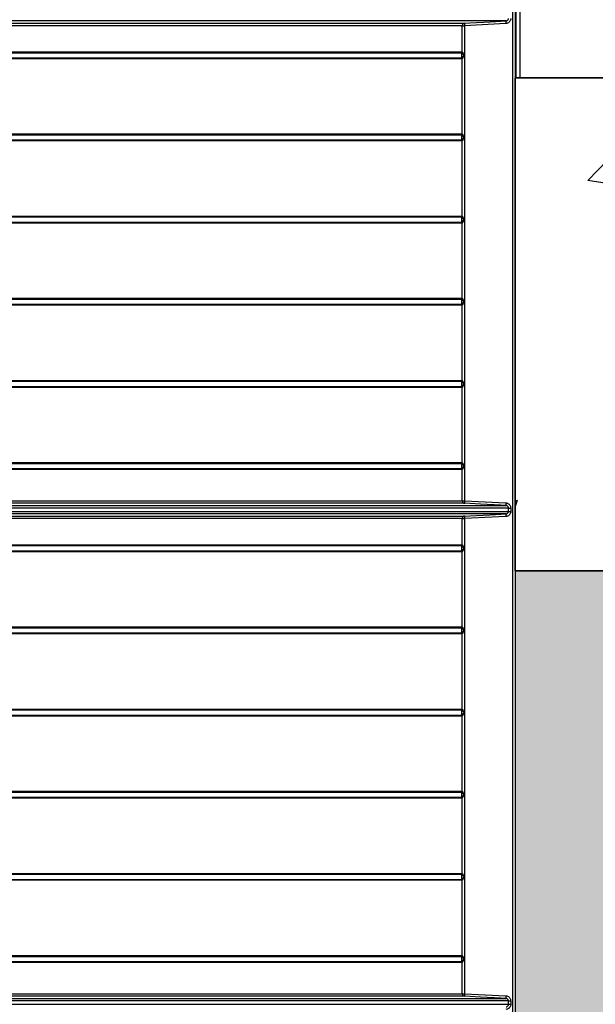
# Model space of a CAD drawing. Units: inches. Extents: x 0.2 to 33.6, y 0.2 to 23.7.
# Drawn here: x 28.3 to 28.7, y 10.7 to 11.5 of the extents above; entities that cross this region are included whole.
import ezdxf

# ---------------------------------------------------------------- set-up
doc = ezdxf.new("R2010")
doc.units = ezdxf.units.IN
doc.header["$MEASUREMENT"] = 0

msp = doc.modelspace()

# ---------------------------------------------------------------- hatches: boundary and pattern name
at = {"linetype": 'Continuous'}
h = msp.add_hatch(dxfattribs=at)
h.set_pattern_fill('AR-CONC', scale=0.53333, style=0)
h.paths.add_polyline_path([(28.68354345, 11.57382436), (28.68354345, 11.42698708), (31.48026102, 11.42698708), (31.48026102, 11.96032041), (28.63300121, 11.96032041), (28.63691371, 11.88677712), (28.66273923, 11.88677712), (28.66273923, 11.8697024), (28.56320427, 11.86968205), (28.56320427, 11.78572464), (28.58077726, 11.76815165), (28.6066286, 11.76815165), (28.6066286, 11.59939954), (28.72950615, 11.59238688), (28.72950615, 11.57680609)], flags=0)
h = msp.add_hatch(dxfattribs=at)
h.set_pattern_fill('AR-CONC', scale=0.0666667, style=0)
h.paths.add_polyline_path([(31.48026102, 11.42698708), (31.48026102, 11.02698708), (31.08026102, 11.02698708), (28.67934435, 11.02698708), (28.67934435, 11.42698708)], flags=0)
h = msp.add_hatch(dxfattribs=at)
h.set_pattern_fill('AR-SAND', scale=0.016667, style=0)
h.set_pattern_definition([(37.5, (0, 0), (-0.00104989, 0.03211373), [0, -0.025333333, 0, -0.028333333, 0, -0.027083333]), (7.5, (0, 0), (0.02949628, 0.04703577), [0, -0.013666667, 0, -0.022833333, 0, -0.00875]), (-32.5, (-0.0205, 0), (0.051902364, 9.4318e-05), [0, -0.008333333, 0, -0.03, 0, -0.039166667]), (-42.5, (-0.0205, 0), (0.05010211, 0.014627926), [0, -0.004166667, 0, -0.019666667, 0, -0.0225])])
edge = h.paths.add_edge_path(flags=0)
edge.add_arc((29.10457456, 9.56865375), 0.04166667, 270, 356.15674947)
edge.add_line((29.14614752, 9.56586095), (29.15391295, 9.68145556))
edge.add_arc((29.2204297, 9.67698708), 0.06666667, 90, 176.15674645, ccw=False)
edge.add_line((29.2204297, 9.74365375), (29.38312111, 9.74365375))
edge.add_arc((29.38312111, 9.76865375), 0.025, 270, 355)
edge.add_line((29.40802598, 9.76647485), (29.41145061, 9.80561857))
edge.add_arc((29.45295872, 9.80198708), 0.04166667, 90, 175, ccw=False)
edge.add_line((29.45295872, 9.84365375), (29.75910006, 9.84365375))
edge.add_arc((29.75910006, 9.80198708), 0.04166667, 5, 90, ccw=False)
edge.add_line((29.80060817, 9.80561857), (29.8040328, 9.76647485))
edge.add_arc((29.82893767, 9.76865375), 0.025, 185, 270)
edge.add_line((29.82893767, 9.74365375), (29.98181587, 9.74365375))
edge.add_arc((29.98181587, 9.67698708), 0.06666667, 3.24361493, 90, ccw=False)
edge.add_line((30.04837574, 9.68075918), (30.13105446, 8.22186759))
edge.add_arc((27.81359435, 7.37698708), 2.46666667, -20.03042729, 20.03042729, ccw=False)
edge.add_line((30.13105446, 6.53210657), (30.05971019, 5.27321498))
edge.add_arc((29.99315033, 5.27698708), 0.06666667, 270, 356.75638589, ccw=False)
edge.add_line((29.99315033, 5.21032041), (25.63403837, 5.21032041))
edge.add_arc((25.63403837, 5.27698708), 0.06666667, 183.24361337, 270, ccw=False)
edge.add_line((25.56747851, 5.27321498), (25.49613424, 6.53210657))
edge.add_arc((27.81359435, 7.37698708), 2.46666667, 199.5690695, 200.03042729, ccw=False)
edge.add_arc((27.81359435, 7.37698708), 2.46666667, 159.96957271, 199.5690695, ccw=False)
edge.add_line((25.49613424, 8.22186759), (25.57881296, 9.68075918))
edge.add_arc((25.64537283, 9.67698708), 0.06666667, 90, 176.75638663, ccw=False)
edge.add_line((25.64537283, 9.74365375), (25.79825103, 9.74365375))
edge.add_arc((25.79825103, 9.76865375), 0.025, 270, 355)
edge.add_line((25.8231559, 9.76647485), (25.82658053, 9.80561857))
edge.add_arc((25.86808864, 9.80198708), 0.04166667, 90, 175, ccw=False)
edge.add_line((25.86808864, 9.84365375), (26.17422998, 9.84365375))
edge.add_arc((26.17422998, 9.80198708), 0.04166667, 5, 90, ccw=False)
edge.add_line((26.21573809, 9.80561857), (26.21916272, 9.76647485))
edge.add_arc((26.24406759, 9.76865375), 0.025, 185, 270)
edge.add_line((26.24406759, 9.74365375), (26.406759, 9.74365375))
edge.add_arc((26.406759, 9.67698708), 0.06666667, 3.84325053, 90, ccw=False)
edge.add_line((26.47327575, 9.68145555), (26.48104118, 9.56586095))
edge.add_arc((26.52261414, 9.56865375), 0.04166667, 183.84325053, 270)
edge.add_line((26.52261414, 9.52698708), (26.6044854, 9.52698708))
edge.add_arc((27.81359435, 7.37698708), 2.46666667, 118.19277599, 119.3523673, ccw=False)
edge.add_arc((27.81359435, 7.37698708), 2.46666667, 116.98249443, 118.19277599, ccw=False)
edge.add_line((26.69442267, 9.57514522), (26.94784435, 9.68434719))
edge.add_line((26.94784435, 9.68434719), (26.94784435, 11.02698708))
edge.add_line((26.94784435, 11.02698708), (24.54692768, 11.02698708))
edge.add_line((24.54692768, 11.02698708), (24.54692768, 4.68945296))
edge.add_line((24.54692768, 4.68945296), (31.08026102, 4.68945296))
edge.add_line((31.08026102, 4.68945296), (31.08026102, 11.02698708))
edge.add_line((31.08026102, 11.02698708), (28.67934435, 11.02698708))
edge.add_line((28.67934435, 11.02698708), (28.67934435, 9.68434719))
edge.add_line((28.67934435, 9.68434719), (28.93276603, 9.57514522))
edge.add_arc((27.81359435, 7.37698708), 2.46666667, 60.6476327, 63.01750557, ccw=False)
edge.add_line((29.0227033, 9.52698708), (29.10457456, 9.52698708))

# ---------------------------------------------------------------- linework, layer by layer
at = {"color": 7, "linetype": 'Continuous', "lineweight": 25}
for p, q in [((28.68354345, 11.42698708), (28.68354345, 11.57382436)), ((28.67751491, 9.58056503), (28.67751491, 11.55498226)), ((28.67934435, 11.55517291), (28.67934435, 9.58056503)), ((28.68010268, 11.42698708), (28.68010268, 11.55754347)), ((28.67200692, 11.47303848), (27.82812659, 11.47303848)), ((27.84775607, 11.47128012), (28.63840823, 11.47128012)), ((28.63643411, 11.44803488), (28.63643411, 11.46919965)), ((28.63643411, 11.46919965), (28.63826336, 11.46919965)), ((28.67186206, 11.470958), (28.63826336, 11.46919965)), ((28.63826336, 11.46919965), (28.63826336, 11.44522528)), ((27.83442768, 11.44805397), (28.63642953, 11.44805397)), ((28.63642953, 11.44239659), (27.83442768, 11.44239659)), ((27.83459976, 11.44730861), (28.63609623, 11.44730861)), ((27.83459976, 11.44314195), (28.63609623, 11.44314195)), ((28.63609963, 11.44729449), (28.63609623, 11.44730861)), ((28.63609623, 11.44314195), (28.63609963, 11.44315607)), ((28.63609963, 11.44315607), (28.63610019, 11.44316116)), ((28.63610019, 11.44316116), (28.63610019, 11.44728941)), ((28.63643411, 11.44803488), (28.63643495, 11.44802844)), ((28.63643495, 11.44242212), (28.63643411, 11.44241568)), ((28.63643411, 11.38136822), (28.63643411, 11.44241568)), ((28.63792943, 11.44522528), (28.63826336, 11.44522528)), ((28.63826336, 11.44522528), (28.63826336, 11.37855861)), ((28.68010268, 11.42698708), (28.67934435, 11.42698708)), ((28.68354345, 11.42698708), (28.68010268, 11.42698708)), ((31.48026102, 11.42698708), (28.68354345, 11.42698708)), ((27.83442768, 11.3813873), (28.63642953, 11.3813873)), ((27.83459976, 11.38064195), (28.63609623, 11.38064195)), ((28.63609963, 11.38062783), (28.63609623, 11.38064195)), ((28.63610019, 11.37649449), (28.63610019, 11.38062274)), ((28.63643411, 11.38136822), (28.63643495, 11.38136177)), ((28.63792943, 11.37855861), (28.63826336, 11.37855861)), ((28.63826336, 11.37855861), (28.63826336, 11.31189195)), ((28.63642953, 11.37572992), (27.83442768, 11.37572992)), ((27.83459976, 11.37647528), (28.63609623, 11.37647528)), ((28.63609623, 11.37647528), (28.63609963, 11.3764894)), ((28.63609963, 11.3764894), (28.63610019, 11.37649449)), ((28.63643495, 11.37575545), (28.63643411, 11.37574901)), ((28.63643411, 11.31470155), (28.63643411, 11.37574901)), ((27.83442768, 11.31472064), (28.63642953, 11.31472064)), ((27.83459976, 11.31397528), (28.63609623, 11.31397528)), ((28.63609963, 11.31396116), (28.63609623, 11.31397528)), ((28.63610019, 11.30982782), (28.63610019, 11.31395607)), ((28.63643411, 11.31470155), (28.63643495, 11.31469511)), ((28.63642953, 11.30906326), (27.83442768, 11.30906326)), ((27.83459976, 11.30980861), (28.63609623, 11.30980861)), ((28.63609623, 11.30980861), (28.63609963, 11.30982274)), ((28.63609963, 11.30982274), (28.63610019, 11.30982782)), ((28.63643495, 11.30908879), (28.63643411, 11.30908234)), ((28.63643411, 11.24803488), (28.63643411, 11.30908234)), ((28.63792943, 11.31189195), (28.63826336, 11.31189195)), ((28.63826336, 11.31189195), (28.63826336, 11.24522528)), ((27.83442768, 11.24805397), (28.63642953, 11.24805397)), ((28.63642953, 11.24239659), (27.83442768, 11.24239659)), ((27.83459976, 11.24730861), (28.63609623, 11.24730861)), ((27.83459976, 11.24314195), (28.63609623, 11.24314195)), ((28.63609963, 11.24729449), (28.63609623, 11.24730861)), ((28.63609623, 11.24314195), (28.63609963, 11.24315607)), ((28.63609963, 11.24315607), (28.63610019, 11.24316116)), ((28.63610019, 11.24316116), (28.63610019, 11.24728941)), ((28.63643411, 11.24803488), (28.63643495, 11.24802844)), ((28.63643495, 11.24242212), (28.63643411, 11.24241568)), ((28.63643411, 11.18136822), (28.63643411, 11.24241568)), ((28.63792943, 11.24522528), (28.63826336, 11.24522528)), ((28.63826336, 11.24522528), (28.63826336, 11.17855861)), ((27.83442768, 11.1813873), (28.63642953, 11.1813873)), ((27.83459976, 11.18064195), (28.63609623, 11.18064195)), ((28.63609963, 11.18062783), (28.63609623, 11.18064195)), ((28.63610019, 11.17649449), (28.63610019, 11.18062274)), ((28.63643411, 11.18136822), (28.63643495, 11.18136177)), ((28.63792943, 11.17855861), (28.63826336, 11.17855861)), ((28.63826336, 11.17855861), (28.63826336, 11.11189195)), ((28.63642953, 11.17572992), (27.83442768, 11.17572992)), ((27.83459976, 11.17647528), (28.63609623, 11.17647528)), ((28.63609623, 11.17647528), (28.63609963, 11.1764894)), ((28.63609963, 11.1764894), (28.63610019, 11.17649449)), ((28.63643495, 11.17575545), (28.63643411, 11.17574901)), ((28.63643411, 11.11470155), (28.63643411, 11.17574901)), ((27.83442768, 11.11472064), (28.63642953, 11.11472064)), ((27.83459976, 11.11397528), (28.63609623, 11.11397528)), ((28.63609963, 11.11396116), (28.63609623, 11.11397528)), ((28.63610019, 11.10982782), (28.63610019, 11.11395607)), ((28.63643411, 11.11470155), (28.63643495, 11.11469511)), ((28.63642953, 11.10906326), (27.83442768, 11.10906326)), ((27.83459976, 11.10980861), (28.63609623, 11.10980861)), ((28.63609623, 11.10980861), (28.63609963, 11.10982274)), ((28.63609963, 11.10982274), (28.63610019, 11.10982782)), ((28.63643495, 11.10908879), (28.63643411, 11.10908234)), ((28.63643411, 11.08375092), (28.63643411, 11.10908234)), ((28.63792943, 11.11189195), (28.63826336, 11.11189195)), ((28.63826336, 11.11189195), (28.63826336, 11.08375092)), ((27.83442857, 11.08375092), (28.63643411, 11.08375092)), ((28.63840823, 11.08167044), (27.83560933, 11.08167044)), ((28.63643411, 11.08375092), (28.63826336, 11.08375092)), ((28.63826336, 11.08375092), (28.67186206, 11.08199256)), ((28.6739853, 11.0778316), (27.82687769, 11.0778316)), ((27.82687769, 11.07511896), (28.6739853, 11.07511896)), ((27.82812659, 11.07991208), (28.67200692, 11.07991208)), ((28.6739853, 11.07511896), (28.6739853, 11.0778316)), ((28.6739853, 11.0778316), (28.67581468, 11.0778316)), ((28.6739853, 11.07511896), (28.67581468, 11.07511896)), ((28.67581468, 11.0778316), (28.67581468, 11.07511896)), ((28.67200692, 11.07303848), (27.82812659, 11.07303848)), ((27.84775607, 11.07128012), (28.63840823, 11.07128012)), ((28.63643411, 11.04803488), (28.63643411, 11.06919965)), ((28.63643411, 11.06919965), (28.63826336, 11.06919965)), ((28.67186206, 11.070958), (28.63826336, 11.06919965)), ((28.63826336, 11.06919965), (28.63826336, 11.04522528)), ((27.83442768, 11.04805397), (28.63642953, 11.04805397)), ((28.63642953, 11.04239659), (27.83442768, 11.04239659)), ((27.83459976, 11.04730861), (28.63609623, 11.04730861)), ((27.83459976, 11.04314195), (28.63609623, 11.04314195)), ((28.63609963, 11.04729449), (28.63609623, 11.04730861)), ((28.63609623, 11.04314195), (28.63609963, 11.04315607)), ((28.63609963, 11.04315607), (28.63610019, 11.04316116)), ((28.63610019, 11.04316116), (28.63610019, 11.04728941)), ((28.63643411, 11.04803488), (28.63643495, 11.04802844)), ((28.63643495, 11.04242212), (28.63643411, 11.04241568)), ((28.63643411, 10.98136822), (28.63643411, 11.04241568)), ((28.63792943, 11.04522528), (28.63826336, 11.04522528)), ((28.63826336, 11.04522528), (28.63826336, 10.97855861)), ((28.67934435, 11.02698708), (28.67934435, 9.68434719)), ((27.83442768, 10.9813873), (28.63642953, 10.9813873)), ((27.83459976, 10.98064195), (28.63609623, 10.98064195)), ((28.63609963, 10.98062783), (28.63609623, 10.98064195)), ((28.63610019, 10.97649449), (28.63610019, 10.98062274)), ((28.63643411, 10.98136822), (28.63643495, 10.98136177)), ((28.63792943, 10.97855861), (28.63826336, 10.97855861)), ((28.63826336, 10.97855861), (28.63826336, 10.91189195)), ((28.63642953, 10.97572992), (27.83442768, 10.97572992)), ((27.83459976, 10.97647528), (28.63609623, 10.97647528)), ((28.63609623, 10.97647528), (28.63609963, 10.9764894)), ((28.63609963, 10.9764894), (28.63610019, 10.97649449)), ((28.63643495, 10.97575545), (28.63643411, 10.97574901)), ((28.63643411, 10.91470155), (28.63643411, 10.97574901)), ((27.83442768, 10.91472064), (28.63642953, 10.91472064)), ((27.83459976, 10.91397528), (28.63609623, 10.91397528)), ((28.63609963, 10.91396116), (28.63609623, 10.91397528)), ((28.63610019, 10.90982782), (28.63610019, 10.91395607)), ((28.63643411, 10.91470155), (28.63643495, 10.91469511)), ((28.63642953, 10.90906326), (27.83442768, 10.90906326)), ((27.83459976, 10.90980861), (28.63609623, 10.90980861)), ((28.63609623, 10.90980861), (28.63609963, 10.90982274)), ((28.63609963, 10.90982274), (28.63610019, 10.90982782)), ((28.63643495, 10.90908879), (28.63643411, 10.90908234)), ((28.63643411, 10.84803488), (28.63643411, 10.90908234)), ((28.63792943, 10.91189195), (28.63826336, 10.91189195)), ((28.63826336, 10.91189195), (28.63826336, 10.84522528)), ((27.83442768, 10.84805397), (28.63642953, 10.84805397)), ((28.63642953, 10.84239659), (27.83442768, 10.84239659)), ((27.83459976, 10.84730861), (28.63609623, 10.84730861)), ((27.83459976, 10.84314195), (28.63609623, 10.84314195)), ((28.63609963, 10.84729449), (28.63609623, 10.84730861)), ((28.63609623, 10.84314195), (28.63609963, 10.84315607)), ((28.63609963, 10.84315607), (28.63610019, 10.84316116)), ((28.63610019, 10.84316116), (28.63610019, 10.84728941)), ((28.63643411, 10.84803488), (28.63643495, 10.84802844)), ((28.63643495, 10.84242212), (28.63643411, 10.84241568)), ((28.63643411, 10.78136822), (28.63643411, 10.84241568)), ((28.63792943, 10.84522528), (28.63826336, 10.84522528)), ((28.63826336, 10.84522528), (28.63826336, 10.77855861)), ((27.83442768, 10.7813873), (28.63642953, 10.7813873)), ((27.83459976, 10.78064195), (28.63609623, 10.78064195)), ((28.63609963, 10.78062783), (28.63609623, 10.78064195)), ((28.63610019, 10.77649449), (28.63610019, 10.78062274)), ((28.63643411, 10.78136822), (28.63643495, 10.78136177)), ((28.63792943, 10.77855861), (28.63826336, 10.77855861)), ((28.63826336, 10.77855861), (28.63826336, 10.71189195)), ((28.63642953, 10.77572992), (27.83442768, 10.77572992)), ((27.83459976, 10.77647528), (28.63609623, 10.77647528)), ((28.63609623, 10.77647528), (28.63609963, 10.7764894)), ((28.63609963, 10.7764894), (28.63610019, 10.77649449)), ((28.63643495, 10.77575545), (28.63643411, 10.77574901)), ((28.63643411, 10.71470155), (28.63643411, 10.77574901)), ((27.83442768, 10.71472064), (28.63642953, 10.71472064)), ((28.63643411, 10.71470155), (28.63643495, 10.71469511)), ((28.63642953, 10.70906326), (27.83442768, 10.70906326)), ((27.83459976, 10.71397528), (28.63609623, 10.71397528)), ((27.83459976, 10.70980861), (28.63609623, 10.70980861)), ((28.63609963, 10.71396116), (28.63609623, 10.71397528)), ((28.63609623, 10.70980861), (28.63609963, 10.70982274)), ((28.63609963, 10.70982274), (28.63610019, 10.70982782)), ((28.63610019, 10.70982782), (28.63610019, 10.71395607)), ((28.63643495, 10.70908879), (28.63643411, 10.70908234)), ((28.63643411, 10.68375092), (28.63643411, 10.70908234)), ((28.63792943, 10.71189195), (28.63826336, 10.71189195)), ((28.63826336, 10.71189195), (28.63826336, 10.68375092)), ((27.83442857, 10.68375092), (28.63643411, 10.68375092)), ((28.63643411, 10.68375092), (28.63826336, 10.68375092)), ((28.63826336, 10.68375092), (28.67186206, 10.68199256)), ((28.6739853, 10.6778316), (27.82687769, 10.6778316)), ((27.82687769, 10.67511896), (28.6739853, 10.67511896)), ((27.82812659, 10.67991208), (28.67200692, 10.67991208)), ((28.63840823, 10.68167044), (27.83560933, 10.68167044)), ((28.6739853, 10.67511896), (28.6739853, 10.6778316)), ((28.6739853, 10.6778316), (28.67581468, 10.6778316)), ((28.6739853, 10.67511896), (28.67581468, 10.67511896)), ((28.67581468, 10.6778316), (28.67581468, 10.67511896))]:
    msp.add_line(p, q, dxfattribs=at)
at = {"color": 8, "linetype": 'Continuous', "lineweight": 25}
for p, q in [((28.63643411, 11.46919965), (27.84693747, 11.46919965)), ((28.63643411, 11.06919965), (27.84693747, 11.06919965))]:
    msp.add_line(p, q, dxfattribs=at)
at = {"color": 7, "linetype": 'Continuous', "lineweight": 35}
for p, q in [((31.48026102, 11.42698708), (28.67934435, 11.42698708)), ((28.67934435, 11.42698708), (28.67934435, 11.02698708)), ((31.08026102, 11.02698708), (28.67934435, 11.02698708))]:
    msp.add_line(p, q, dxfattribs=at)
at = {"color": 7, "linetype": 'Continuous', "lineweight": 25, "flags": 128}
for points in [[(28.63840823, 11.47128012), (28.64253828, 11.4714962), (28.65905848, 11.47236069), (28.67200692, 11.47303848)], [(28.67200692, 11.07991208), (28.66787688, 11.08012829), (28.65135668, 11.08099294), (28.63840823, 11.08167044)], [(28.63840823, 11.07128012), (28.64253828, 11.0714962), (28.65905848, 11.07236069), (28.67200692, 11.07303848)], [(28.67200692, 10.67991208), (28.66787688, 10.68012829), (28.65135668, 10.68099294), (28.63840823, 10.68167044)]]:
    msp.add_lwpolyline(points, dxfattribs=at)
at = {"color": 7, "linetype": 'Continuous', "lineweight": 25}
for centre, radius, start, end in [((28.63851736, 11.46919974), 0.00208325, 93.00285754, 180.00248979), ((28.6426715, 11.46993797), 0.00446954, 162.52510091, 189.5083235), ((28.67626737, 11.47169654), 0.00446679, 162.51681784, 189.51695764), ((28.63542949, 11.44805396), 0.00100004, 311.81395094, 0.00059289), ((28.63542949, 11.4423966), 0.00100004, 359.99940711, 48.18604906), ((28.63544195, 11.44803736), 0.00099217, 311.51953752, 359.85711773), ((28.63544195, 11.4424132), 0.00099217, 0.14288227, 48.48046249), ((28.63544095, 11.44803335), 0.00099401, 311.54538804, 359.71669756), ((28.63544095, 11.44241721), 0.00099401, 0.28330244, 48.45461196), ((28.63530583, 11.44818836), 0.00298189, 310.65547296, 319.77319672), ((28.63530583, 11.4422622), 0.00298189, 40.22680328, 49.34452704), ((28.63542949, 11.38138729), 0.00100004, 311.81395094, 0.00059289), ((28.63544195, 11.38137069), 0.00099217, 311.51953752, 359.85711773), ((28.63544095, 11.38136669), 0.00099401, 311.54538804, 359.71669756), ((28.63530583, 11.3815217), 0.00298189, 310.65547296, 319.77319672), ((28.63530583, 11.37559553), 0.00298189, 40.22680328, 49.34452704), ((28.63542949, 11.37572994), 0.00100004, 359.99940711, 48.18604906), ((28.63544195, 11.37574654), 0.00099217, 0.14288227, 48.48046249), ((28.63544095, 11.37575054), 0.00099401, 0.28330244, 48.45461196), ((28.63542949, 11.31472063), 0.00100004, 311.81395094, 0.00059289), ((28.63544195, 11.31470403), 0.00099217, 311.51953752, 359.85711773), ((28.63544095, 11.31470002), 0.00099401, 311.54538804, 359.71669756), ((28.63542949, 11.30906327), 0.00100004, 359.99940711, 48.18604906), ((28.63544195, 11.30907987), 0.00099217, 0.14288227, 48.48046249), ((28.63544095, 11.30908387), 0.00099401, 0.28330244, 48.45461196), ((28.63530583, 11.31485503), 0.00298189, 310.65547296, 319.77319672), ((28.63530583, 11.30892886), 0.00298189, 40.22680328, 49.34452704), ((28.63542949, 11.24805396), 0.00100004, 311.81395094, 0.00059289), ((28.63542949, 11.2423966), 0.00100004, 359.99940711, 48.18604906), ((28.63544195, 11.24803736), 0.00099217, 311.51953752, 359.85711773), ((28.63544195, 11.2424132), 0.00099217, 0.14288227, 48.48046248), ((28.63544095, 11.24803335), 0.00099401, 311.54538804, 359.71669756), ((28.63544095, 11.24241721), 0.00099401, 0.28330244, 48.45461196), ((28.63530583, 11.24818836), 0.00298189, 310.65547296, 319.77319672), ((28.63530583, 11.2422622), 0.00298189, 40.22680328, 49.34452704), ((28.63542949, 11.18138729), 0.00100004, 311.81395094, 0.00059289), ((28.63544195, 11.18137069), 0.00099217, 311.51953752, 359.85711773), ((28.63544095, 11.18136669), 0.00099401, 311.54538804, 359.71669756), ((28.63530583, 11.1815217), 0.00298189, 310.65547296, 319.77319672), ((28.63530583, 11.17559553), 0.00298189, 40.22680328, 49.34452704), ((28.63542949, 11.17572994), 0.00100004, 359.99940711, 48.18604906), ((28.63544195, 11.17574654), 0.00099217, 0.14288227, 48.48046248), ((28.63544095, 11.17575054), 0.00099401, 0.28330244, 48.45461196), ((28.63542949, 11.11472063), 0.00100004, 311.81395094, 0.00059289), ((28.63544195, 11.11470403), 0.00099217, 311.51953752, 359.85711773), ((28.63544095, 11.11470002), 0.00099401, 311.54538804, 359.71669756), ((28.63542949, 11.10906327), 0.00100004, 359.99940711, 48.18604906), ((28.63544195, 11.10907987), 0.00099217, 0.14288227, 48.48046248), ((28.63544095, 11.10908387), 0.00099401, 0.28330244, 48.45461196), ((28.63530583, 11.11485503), 0.00298189, 310.65547296, 319.77319672), ((28.63530583, 11.10892886), 0.00298189, 40.22680328, 49.34452704), ((28.63851736, 11.08375082), 0.00208325, 179.99751021, 266.99714246), ((28.6426715, 11.08301259), 0.00446954, 170.4916765, 197.47489909), ((28.67626737, 11.08125402), 0.00446679, 170.48304236, 197.48318216), ((28.63851736, 11.06919974), 0.00208325, 93.00285754, 180.00248979), ((28.6426715, 11.06993797), 0.00446954, 162.52510091, 189.5083235), ((28.67626737, 11.07169654), 0.00446679, 162.51681784, 189.51695764), ((28.63542949, 11.04805396), 0.00100004, 311.81395094, 0.00059289), ((28.63542949, 11.0423966), 0.00100004, 359.99940711, 48.18604906), ((28.63544195, 11.04803736), 0.00099217, 311.51953752, 359.85711773), ((28.63544195, 11.0424132), 0.00099217, 0.14288227, 48.48046248), ((28.63544095, 11.04803335), 0.00099401, 311.54538804, 359.71669756), ((28.63544095, 11.04241721), 0.00099401, 0.28330244, 48.45461196), ((28.63530583, 11.04818836), 0.00298189, 310.65547296, 319.77319672), ((28.63530583, 11.0422622), 0.00298189, 40.22680328, 49.34452704), ((28.63542949, 10.98138729), 0.00100004, 311.81395094, 0.00059289), ((28.63544195, 10.98137069), 0.00099217, 311.51953752, 359.85711773), ((28.63544095, 10.98136669), 0.00099401, 311.54538804, 359.71669756), ((28.63530583, 10.9815217), 0.00298189, 310.65547296, 319.77319672), ((28.63530583, 10.97559553), 0.00298189, 40.22680328, 49.34452704), ((28.63542949, 10.97572994), 0.00100004, 359.99940711, 48.18604906), ((28.63544195, 10.97574654), 0.00099217, 0.14288227, 48.48046248), ((28.63544095, 10.97575054), 0.00099401, 0.28330244, 48.45461196), ((28.63542949, 10.91472063), 0.00100004, 311.81395094, 0.00059289), ((28.63544195, 10.91470403), 0.00099217, 311.51953752, 359.85711773), ((28.63544095, 10.91470002), 0.00099401, 311.54538804, 359.71669756), ((28.63542949, 10.90906327), 0.00100004, 359.99940711, 48.18604906), ((28.63544195, 10.90907987), 0.00099217, 0.14288227, 48.48046248), ((28.63544095, 10.90908387), 0.00099401, 0.28330244, 48.45461196), ((28.63530583, 10.91485503), 0.00298189, 310.65547296, 319.77319672), ((28.63530583, 10.90892886), 0.00298189, 40.22680328, 49.34452704), ((28.63542949, 10.84805396), 0.00100004, 311.81395094, 0.00059289), ((28.63542949, 10.8423966), 0.00100004, 359.99940711, 48.18604906), ((28.63544195, 10.84803736), 0.00099217, 311.51953752, 359.85711773), ((28.63544195, 10.8424132), 0.00099217, 0.14288227, 48.48046248), ((28.63544095, 10.84803335), 0.00099401, 311.54538804, 359.71669756), ((28.63544095, 10.84241721), 0.00099401, 0.28330244, 48.45461196), ((28.63530583, 10.84818836), 0.00298189, 310.65547296, 319.77319672), ((28.63530583, 10.8422622), 0.00298189, 40.22680328, 49.34452704), ((28.63542949, 10.78138729), 0.00100004, 311.81395094, 0.00059289), ((28.63544195, 10.78137069), 0.00099217, 311.51953752, 359.85711773), ((28.63544095, 10.78136669), 0.00099401, 311.54538804, 359.71669756), ((28.63530583, 10.7815217), 0.00298189, 310.65547296, 319.77319672), ((28.63542949, 10.77572994), 0.00100004, 359.99940711, 48.18604906), ((28.63544195, 10.77574654), 0.00099217, 0.14288227, 48.48046248), ((28.63544095, 10.77575054), 0.00099401, 0.28330244, 48.45461196), ((28.63530583, 10.77559553), 0.00298189, 40.22680328, 49.34452704), ((28.63542949, 10.71472063), 0.00100004, 311.81395094, 0.00059289), ((28.63544195, 10.71470403), 0.00099217, 311.51953752, 359.85711773), ((28.63544095, 10.71470002), 0.00099401, 311.54538804, 359.71669756), ((28.63542949, 10.70906327), 0.00100004, 359.99940711, 48.18604906), ((28.63544195, 10.70907987), 0.00099217, 0.14288227, 48.48046248), ((28.63544095, 10.70908387), 0.00099401, 0.28330244, 48.45461196), ((28.63530583, 10.71485503), 0.00298189, 310.65547296, 319.77319672), ((28.63530583, 10.70892886), 0.00298189, 40.22680328, 49.34452704), ((28.63851736, 10.68375082), 0.00208325, 179.99751021, 266.99714246), ((28.6426715, 10.68301259), 0.00446954, 170.4916765, 197.47489909), ((28.67626737, 10.68125402), 0.00446679, 170.48304236, 197.48318216)]:
    msp.add_arc(centre, radius, start, end, dxfattribs=at)
for centre, major_axis, ratio, start_param, end_param in [((28.63818333, 11.44522528), (0.00207945, -0.00207945), 0.06116262, 3.216405862, 4.308174818), ((28.63818333, 11.44522528), (0.00207945, 0.00207945), 0.06116262, 1.975010489, 3.066779445), ((28.63818333, 11.44522528), (0.00207945, -0.00207945), 0.06116262, 4.308174818, 4.651302457), ((28.63851725, 11.44522528), (0.00306982, -0.00207998), 0.038468471, 4.312547094, 4.655674732), ((28.63818333, 11.44522528), (0.00207945, 0.00207945), 0.06116262, 1.631882851, 1.975010489), ((28.63851725, 11.44522528), (0.00306982, 0.00207998), 0.038468471, 1.627510575, 1.970638213), ((28.63851725, 11.44522528), (-0.00207599, 0.00308108), 0.056716028, 1.189472807, 1.532600445), ((28.63851725, 11.44522528), (0.00207599, 0.00308108), 0.056716028, 1.608992208, 1.952119846), ((28.63818333, 11.37855861), (0.00207945, -0.00207945), 0.06116262, 3.216405862, 4.308174818), ((28.63818333, 11.37855861), (0.00207945, 0.00207945), 0.06116262, 1.975010489, 3.066779445), ((28.63818333, 11.37855861), (0.00207945, -0.00207945), 0.06116262, 4.308174818, 4.651302457), ((28.63851725, 11.37855861), (0.00306982, -0.00207998), 0.038468471, 4.312547094, 4.655674732), ((28.63818333, 11.37855861), (0.00207945, 0.00207945), 0.06116262, 1.631882851, 1.975010489), ((28.63851725, 11.37855861), (0.00306982, 0.00207998), 0.038468471, 1.627510575, 1.970638213), ((28.63851725, 11.37855861), (-0.00207599, 0.00308108), 0.056716028, 1.189472807, 1.532600445), ((28.63851725, 11.37855861), (0.00207599, 0.00308108), 0.056716028, 1.608992208, 1.952119846), ((28.63818333, 11.31189195), (0.00207945, -0.00207945), 0.06116262, 3.216405862, 4.308174818), ((28.63818333, 11.31189195), (0.00207945, 0.00207945), 0.06116262, 1.975010489, 3.066779445), ((28.63818333, 11.31189195), (0.00207945, -0.00207945), 0.06116262, 4.308174818, 4.651302457), ((28.63851725, 11.31189195), (0.00306982, -0.00207998), 0.038468471, 4.312547094, 4.655674732), ((28.63818333, 11.31189195), (0.00207945, 0.00207945), 0.06116262, 1.631882851, 1.975010489), ((28.63851725, 11.31189195), (0.00306982, 0.00207998), 0.038468471, 1.627510575, 1.970638213), ((28.63851725, 11.31189195), (-0.00207599, 0.00308108), 0.056716028, 1.189472807, 1.532600445), ((28.63851725, 11.31189195), (0.00207599, 0.00308108), 0.056716028, 1.608992208, 1.952119846), ((28.63818333, 11.24522528), (0.00207945, -0.00207945), 0.06116262, 3.216405862, 4.308174818), ((28.63818333, 11.24522528), (0.00207945, 0.00207945), 0.06116262, 1.975010489, 3.066779445), ((28.63818333, 11.24522528), (0.00207945, -0.00207945), 0.06116262, 4.308174818, 4.651302457), ((28.63851725, 11.24522528), (0.00306982, -0.00207998), 0.038468471, 4.312547094, 4.655674732), ((28.63818333, 11.24522528), (0.00207945, 0.00207945), 0.06116262, 1.631882851, 1.975010489), ((28.63851725, 11.24522528), (0.00306982, 0.00207998), 0.038468471, 1.627510575, 1.970638213), ((28.63851725, 11.24522528), (-0.00207599, 0.00308108), 0.056716028, 1.189472807, 1.532600445), ((28.63851725, 11.24522528), (0.00207599, 0.00308108), 0.056716028, 1.608992208, 1.952119846), ((28.63818333, 11.17855861), (0.00207945, -0.00207945), 0.06116262, 3.216405862, 4.308174818), ((28.63818333, 11.17855861), (0.00207945, 0.00207945), 0.06116262, 1.975010489, 3.066779445), ((28.63818333, 11.17855861), (0.00207945, -0.00207945), 0.06116262, 4.308174818, 4.651302457), ((28.63851725, 11.17855861), (0.00306982, -0.00207998), 0.038468471, 4.312547094, 4.655674732), ((28.63818333, 11.17855861), (0.00207945, 0.00207945), 0.06116262, 1.631882851, 1.975010489), ((28.63851725, 11.17855861), (0.00306982, 0.00207998), 0.038468471, 1.627510575, 1.970638213), ((28.63851725, 11.17855861), (-0.00207599, 0.00308108), 0.056716028, 1.189472807, 1.532600445), ((28.63851725, 11.17855861), (0.00207599, 0.00308108), 0.056716028, 1.608992208, 1.952119846), ((28.63818333, 11.11189195), (0.00207945, -0.00207945), 0.06116262, 3.216405862, 4.308174818), ((28.63818333, 11.11189195), (0.00207945, 0.00207945), 0.06116262, 1.975010489, 3.066779445), ((28.63818333, 11.11189195), (0.00207945, -0.00207945), 0.06116262, 4.308174818, 4.651302457), ((28.63851725, 11.11189195), (0.00306982, -0.00207998), 0.038468471, 4.312547094, 4.655674732), ((28.63818333, 11.11189195), (0.00207945, 0.00207945), 0.06116262, 1.631882851, 1.975010489), ((28.63851725, 11.11189195), (0.00306982, 0.00207998), 0.038468471, 1.627510575, 1.970638213), ((28.63851725, 11.11189195), (-0.00207599, 0.00308108), 0.056716028, 1.189472807, 1.532600445), ((28.63851725, 11.11189195), (0.00207599, 0.00308108), 0.056716028, 1.608992208, 1.952119846), ((28.63818333, 11.04522528), (0.00207945, -0.00207945), 0.06116262, 3.216405862, 4.308174818), ((28.63818333, 11.04522528), (0.00207945, 0.00207945), 0.06116262, 1.975010489, 3.066779445), ((28.63818333, 11.04522528), (0.00207945, -0.00207945), 0.06116262, 4.308174818, 4.651302457), ((28.63851725, 11.04522528), (0.00306982, -0.00207998), 0.038468471, 4.312547094, 4.655674732), ((28.63818333, 11.04522528), (0.00207945, 0.00207945), 0.06116262, 1.631882851, 1.975010489), ((28.63851725, 11.04522528), (0.00306982, 0.00207998), 0.038468471, 1.627510575, 1.970638213), ((28.63851725, 11.04522528), (-0.00207599, 0.00308108), 0.056716028, 1.189472807, 1.532600445), ((28.63851725, 11.04522528), (0.00207599, 0.00308108), 0.056716028, 1.608992208, 1.952119846), ((28.63818333, 10.97855861), (0.00207945, -0.00207945), 0.06116262, 3.216405862, 4.308174818), ((28.63818333, 10.97855861), (0.00207945, 0.00207945), 0.06116262, 1.975010489, 3.066779445), ((28.63818333, 10.97855861), (0.00207945, -0.00207945), 0.06116262, 4.308174818, 4.651302457), ((28.63851725, 10.97855861), (0.00306982, -0.00207998), 0.038468471, 4.312547094, 4.655674732), ((28.63818333, 10.97855861), (0.00207945, 0.00207945), 0.06116262, 1.631882851, 1.975010489), ((28.63851725, 10.97855861), (0.00306982, 0.00207998), 0.038468471, 1.627510575, 1.970638213), ((28.63851725, 10.97855861), (-0.00207599, 0.00308108), 0.056716028, 1.189472807, 1.532600445), ((28.63851725, 10.97855861), (0.00207599, 0.00308108), 0.056716028, 1.608992208, 1.952119846), ((28.63818333, 10.91189195), (0.00207945, -0.00207945), 0.06116262, 3.216405862, 4.308174818), ((28.63818333, 10.91189195), (0.00207945, 0.00207945), 0.06116262, 1.975010489, 3.066779445), ((28.63818333, 10.91189195), (0.00207945, -0.00207945), 0.06116262, 4.308174818, 4.651302457), ((28.63851725, 10.91189195), (0.00306982, -0.00207998), 0.038468471, 4.312547094, 4.655674732), ((28.63818333, 10.91189195), (0.00207945, 0.00207945), 0.06116262, 1.631882851, 1.975010489), ((28.63851725, 10.91189195), (0.00306982, 0.00207998), 0.038468471, 1.627510575, 1.970638213), ((28.63851725, 10.91189195), (-0.00207599, 0.00308108), 0.056716028, 1.189472807, 1.532600445), ((28.63851725, 10.91189195), (0.00207599, 0.00308108), 0.056716028, 1.608992208, 1.952119846), ((28.63818333, 10.84522528), (0.00207945, -0.00207945), 0.06116262, 3.216405862, 4.308174818), ((28.63818333, 10.84522528), (0.00207945, 0.00207945), 0.06116262, 1.975010489, 3.066779445), ((28.63818333, 10.84522528), (0.00207945, -0.00207945), 0.06116262, 4.308174818, 4.651302457), ((28.63851725, 10.84522528), (0.00306982, -0.00207998), 0.038468471, 4.312547094, 4.655674732), ((28.63818333, 10.84522528), (0.00207945, 0.00207945), 0.06116262, 1.631882851, 1.975010489), ((28.63851725, 10.84522528), (0.00306982, 0.00207998), 0.038468471, 1.627510575, 1.970638213), ((28.63851725, 10.84522528), (-0.00207599, 0.00308108), 0.056716028, 1.189472807, 1.532600445), ((28.63851725, 10.84522528), (0.00207599, 0.00308108), 0.056716028, 1.608992208, 1.952119846), ((28.63818333, 10.77855861), (0.00207945, -0.00207945), 0.06116262, 3.216405862, 4.308174818), ((28.63818333, 10.77855861), (0.00207945, -0.00207945), 0.06116262, 4.308174818, 4.651302457), ((28.63851725, 10.77855861), (0.00306982, -0.00207998), 0.038468471, 4.312547094, 4.655674732), ((28.63818333, 10.77855861), (0.00207945, 0.00207945), 0.06116262, 1.631882851, 1.975010489), ((28.63851725, 10.77855861), (0.00306982, 0.00207998), 0.038468471, 1.627510575, 1.970638213), ((28.63851725, 10.77855861), (-0.00207599, 0.00308108), 0.056716028, 1.189472807, 1.532600445), ((28.63851725, 10.77855861), (0.00207599, 0.00308108), 0.056716028, 1.608992208, 1.952119846), ((28.63818333, 10.77855861), (0.00207945, 0.00207945), 0.06116262, 1.975010489, 3.066779445), ((28.63818333, 10.71189195), (0.00207945, -0.00207945), 0.06116262, 3.216405862, 4.308174818), ((28.63818333, 10.71189195), (0.00207945, 0.00207945), 0.06116262, 1.975010489, 3.066779445), ((28.63818333, 10.71189195), (0.00207945, -0.00207945), 0.06116262, 4.308174818, 4.651302457), ((28.63851725, 10.71189195), (0.00306982, -0.00207998), 0.038468471, 4.312547094, 4.655674732), ((28.63818333, 10.71189195), (0.00207945, 0.00207945), 0.06116262, 1.631882851, 1.975010489), ((28.63851725, 10.71189195), (0.00306982, 0.00207998), 0.038468471, 1.627510575, 1.970638213), ((28.63851725, 10.71189195), (-0.00207599, 0.00308108), 0.056716028, 1.189472807, 1.532600445), ((28.63851725, 10.71189195), (0.00207599, 0.00308108), 0.056716028, 1.608992208, 1.952119846)]:
    msp.add_ellipse(centre, major_axis=major_axis, ratio=ratio, start_param=start_param, end_param=end_param, dxfattribs=at)
for points, knots in [([(28.67581468, 11.47511896), (28.67580372, 11.47489475), (28.67576991, 11.47420329), (28.67537064, 11.47307988), (28.67448428, 11.47196338), (28.67326786, 11.47117147), (28.67233063, 11.47102915), (28.67186206, 11.470958)], [0, 0, 0, 0, 0.106306818, 0.32785537, 0.551251296, 0.775643285, 1, 1, 1, 1]), ([(28.67200692, 11.47303848), (28.67224123, 11.47307392), (28.67270854, 11.47314462), (28.67331718, 11.47353911), (28.67376187, 11.47409711), (28.67396286, 11.47466043), (28.67397981, 11.47500683), (28.6739853, 11.47511896)], [0, 0, 0, 0, 0.2269447128, 0.4526256646, 0.6754808253, 0.8949527479, 1, 1, 1, 1]), ([(28.63642953, 11.44805397), (28.63643063, 11.44805235), (28.63643218, 11.44805007), (28.63643368, 11.44803827), (28.63643411, 11.44803488)], [0, 0, 0, 0, 0.713475727, 1, 1, 1, 1]), ([(28.63643411, 11.44241568), (28.63643368, 11.4424123), (28.63643218, 11.44240049), (28.63643063, 11.44239822), (28.63642953, 11.44239659)], [0, 0, 0, 0, 0.286524273, 1, 1, 1, 1]), ([(28.63643495, 11.44802844), (28.63644332, 11.44800383), (28.63646703, 11.44793416), (28.63663145, 11.44767387), (28.63698388, 11.44715726), (28.63733425, 11.44664751), (28.63755658, 11.44630277), (28.63758248, 11.44626262)], [0, 0, 0, 0, 0.112274808, 0.317841667, 0.560356314, 0.948790339, 1, 1, 1, 1]), ([(28.63758248, 11.44418794), (28.63738613, 11.44389193), (28.63706004, 11.44340031), (28.63668568, 11.44285771), (28.63648147, 11.44254419), (28.63644869, 11.44245818), (28.63643495, 11.44242212)], [0, 0, 0, 0, 0.383289435, 0.63656362, 0.847650087, 1, 1, 1, 1]), ([(28.63642953, 11.3813873), (28.63643063, 11.38138568), (28.63643218, 11.3813834), (28.63643368, 11.3813716), (28.63643411, 11.38136822)], [0, 0, 0, 0, 0.713475727, 1, 1, 1, 1]), ([(28.63643495, 11.38136177), (28.63644332, 11.38133716), (28.63646703, 11.38126749), (28.63663145, 11.3810072), (28.63698388, 11.3804906), (28.63733425, 11.37998085), (28.63755658, 11.37963611), (28.63758248, 11.37959595)], [0, 0, 0, 0, 0.112274808, 0.317841667, 0.560356314, 0.948790339, 1, 1, 1, 1]), ([(28.63758248, 11.37752128), (28.63738613, 11.37722526), (28.63706004, 11.37673364), (28.63668568, 11.37619104), (28.63648147, 11.37587753), (28.63644869, 11.37579151), (28.63643495, 11.37575545)], [0, 0, 0, 0, 0.383289435, 0.63656362, 0.847650087, 1, 1, 1, 1]), ([(28.63643411, 11.37574901), (28.63643368, 11.37574563), (28.63643218, 11.37573382), (28.63643063, 11.37573155), (28.63642953, 11.37572992)], [0, 0, 0, 0, 0.286524273, 1, 1, 1, 1]), ([(28.63642953, 11.31472064), (28.63643063, 11.31471901), (28.63643218, 11.31471674), (28.63643368, 11.31470493), (28.63643411, 11.31470155)], [0, 0, 0, 0, 0.713475727, 1, 1, 1, 1]), ([(28.63643495, 11.31469511), (28.63644332, 11.3146705), (28.63646703, 11.31460082), (28.63663145, 11.31434053), (28.63698388, 11.31382393), (28.63733425, 11.31331418), (28.63755658, 11.31296944), (28.63758248, 11.31292929)], [0, 0, 0, 0, 0.112274808, 0.317841667, 0.560356314, 0.948790339, 1, 1, 1, 1]), ([(28.63643411, 11.30908234), (28.63643368, 11.30907896), (28.63643218, 11.30906716), (28.63643063, 11.30906488), (28.63642953, 11.30906326)], [0, 0, 0, 0, 0.286524273, 1, 1, 1, 1]), ([(28.63758248, 11.31085461), (28.63738613, 11.31055859), (28.63706004, 11.31006698), (28.63668568, 11.30952437), (28.63648147, 11.30921086), (28.63644869, 11.30912484), (28.63643495, 11.30908879)], [0, 0, 0, 0, 0.383289435, 0.63656362, 0.847650087, 1, 1, 1, 1]), ([(28.63642953, 11.24805397), (28.63643063, 11.24805235), (28.63643218, 11.24805007), (28.63643368, 11.24803827), (28.63643411, 11.24803488)], [0, 0, 0, 0, 0.713475727, 1, 1, 1, 1]), ([(28.63643411, 11.24241568), (28.63643368, 11.2424123), (28.63643218, 11.24240049), (28.63643063, 11.24239822), (28.63642953, 11.24239659)], [0, 0, 0, 0, 0.286524273, 1, 1, 1, 1]), ([(28.63643495, 11.24802844), (28.63644332, 11.24800383), (28.63646703, 11.24793416), (28.63663145, 11.24767387), (28.63698388, 11.24715726), (28.63733425, 11.24664751), (28.63755658, 11.24630277), (28.63758248, 11.24626262)], [0, 0, 0, 0, 0.112274808, 0.317841667, 0.560356314, 0.948790339, 1, 1, 1, 1]), ([(28.63758248, 11.24418794), (28.63738613, 11.24389193), (28.63706004, 11.24340031), (28.63668568, 11.24285771), (28.63648147, 11.24254419), (28.63644869, 11.24245818), (28.63643495, 11.24242212)], [0, 0, 0, 0, 0.383289435, 0.63656362, 0.847650087, 1, 1, 1, 1]), ([(28.63642953, 11.1813873), (28.63643063, 11.18138568), (28.63643218, 11.1813834), (28.63643368, 11.1813716), (28.63643411, 11.18136822)], [0, 0, 0, 0, 0.713475727, 1, 1, 1, 1]), ([(28.63643495, 11.18136177), (28.63644332, 11.18133716), (28.63646703, 11.18126749), (28.63663145, 11.1810072), (28.63698388, 11.1804906), (28.63733425, 11.17998085), (28.63755658, 11.17963611), (28.63758248, 11.17959595)], [0, 0, 0, 0, 0.112274808, 0.317841667, 0.560356314, 0.948790339, 1, 1, 1, 1]), ([(28.63758248, 11.17752128), (28.63738613, 11.17722526), (28.63706004, 11.17673364), (28.63668568, 11.17619104), (28.63648147, 11.17587753), (28.63644869, 11.17579151), (28.63643495, 11.17575545)], [0, 0, 0, 0, 0.383289435, 0.63656362, 0.847650087, 1, 1, 1, 1]), ([(28.63643411, 11.17574901), (28.63643368, 11.17574563), (28.63643218, 11.17573382), (28.63643063, 11.17573155), (28.63642953, 11.17572992)], [0, 0, 0, 0, 0.286524273, 1, 1, 1, 1]), ([(28.63642953, 11.11472064), (28.63643063, 11.11471901), (28.63643218, 11.11471674), (28.63643368, 11.11470493), (28.63643411, 11.11470155)], [0, 0, 0, 0, 0.713475727, 1, 1, 1, 1]), ([(28.63643495, 11.11469511), (28.63644332, 11.1146705), (28.63646703, 11.11460082), (28.63663145, 11.11434053), (28.63698388, 11.11382393), (28.63733425, 11.11331418), (28.63755658, 11.11296944), (28.63758248, 11.11292929)], [0, 0, 0, 0, 0.112274808, 0.317841667, 0.560356314, 0.948790339, 1, 1, 1, 1]), ([(28.63643411, 11.10908234), (28.63643368, 11.10907896), (28.63643218, 11.10906716), (28.63643063, 11.10906488), (28.63642953, 11.10906326)], [0, 0, 0, 0, 0.286524273, 1, 1, 1, 1]), ([(28.63758248, 11.11085461), (28.63738613, 11.11055859), (28.63706004, 11.11006698), (28.63668568, 11.10952437), (28.63648147, 11.10921086), (28.63644869, 11.10912484), (28.63643495, 11.10908879)], [0, 0, 0, 0, 0.383289435, 0.63656362, 0.847650087, 1, 1, 1, 1]), ([(28.67186206, 11.08199256), (28.67210715, 11.08196661), (28.67281592, 11.08189158), (28.67392193, 11.08141301), (28.67496824, 11.0804697), (28.67567801, 11.07922808), (28.67576912, 11.07829712), (28.67581468, 11.0778316)], [0, 0, 0, 0, 0.117531258, 0.339881781, 0.560463525, 0.780217395, 1, 1, 1, 1]), ([(28.67581468, 11.07511896), (28.67580372, 11.07489475), (28.67576991, 11.07420329), (28.67537064, 11.07307988), (28.67448428, 11.07196338), (28.67326786, 11.07117147), (28.67233063, 11.07102915), (28.67186206, 11.070958)], [0, 0, 0, 0, 0.106306818, 0.32785537, 0.551251296, 0.775643285, 1, 1, 1, 1]), ([(28.6739853, 11.0778316), (28.6739624, 11.07806457), (28.67391649, 11.07853166), (28.67355982, 11.07915293), (28.6730357, 11.0796237), (28.67248346, 11.07986171), (28.67212956, 11.07989912), (28.67200692, 11.07991208)], [0, 0, 0, 0, 0.2173023806, 0.4356973772, 0.6566607252, 0.8810247489, 1, 1, 1, 1]), ([(28.67200692, 11.07303848), (28.67224123, 11.07307392), (28.67270854, 11.07314462), (28.67331718, 11.07353911), (28.67376187, 11.07409711), (28.67396286, 11.07466043), (28.67397981, 11.07500683), (28.6739853, 11.07511896)], [0, 0, 0, 0, 0.226944713, 0.452625665, 0.675480825, 0.894952748, 1, 1, 1, 1]), ([(28.63642953, 11.04805397), (28.63643063, 11.04805235), (28.63643218, 11.04805007), (28.63643368, 11.04803827), (28.63643411, 11.04803488)], [0, 0, 0, 0, 0.713475727, 1, 1, 1, 1]), ([(28.63643411, 11.04241568), (28.63643368, 11.0424123), (28.63643218, 11.04240049), (28.63643063, 11.04239822), (28.63642953, 11.04239659)], [0, 0, 0, 0, 0.286524273, 1, 1, 1, 1]), ([(28.63643495, 11.04802844), (28.63644332, 11.04800383), (28.63646703, 11.04793416), (28.63663145, 11.04767387), (28.63698388, 11.04715726), (28.63733425, 11.04664751), (28.63755658, 11.04630277), (28.63758248, 11.04626262)], [0, 0, 0, 0, 0.112274808, 0.317841667, 0.560356314, 0.948790339, 1, 1, 1, 1]), ([(28.63758248, 11.04418794), (28.63738613, 11.04389193), (28.63706004, 11.04340031), (28.63668568, 11.04285771), (28.63648147, 11.04254419), (28.63644869, 11.04245818), (28.63643495, 11.04242212)], [0, 0, 0, 0, 0.383289435, 0.63656362, 0.847650087, 1, 1, 1, 1]), ([(28.63642953, 10.9813873), (28.63643063, 10.98138568), (28.63643218, 10.9813834), (28.63643368, 10.9813716), (28.63643411, 10.98136822)], [0, 0, 0, 0, 0.713475727, 1, 1, 1, 1]), ([(28.63643495, 10.98136177), (28.63644332, 10.98133716), (28.63646703, 10.98126749), (28.63663145, 10.9810072), (28.63698388, 10.9804906), (28.63733425, 10.97998085), (28.63755658, 10.97963611), (28.63758248, 10.97959595)], [0, 0, 0, 0, 0.112274808, 0.317841667, 0.560356314, 0.948790339, 1, 1, 1, 1]), ([(28.63643411, 10.97574901), (28.63643368, 10.97574563), (28.63643218, 10.97573382), (28.63643063, 10.97573155), (28.63642953, 10.97572992)], [0, 0, 0, 0, 0.286524273, 1, 1, 1, 1]), ([(28.63758248, 10.97752128), (28.63738613, 10.97722526), (28.63706004, 10.97673364), (28.63668568, 10.97619104), (28.63648147, 10.97587753), (28.63644869, 10.97579151), (28.63643495, 10.97575545)], [0, 0, 0, 0, 0.383289435, 0.63656362, 0.847650087, 1, 1, 1, 1]), ([(28.63642953, 10.91472064), (28.63643063, 10.91471901), (28.63643218, 10.91471674), (28.63643368, 10.91470493), (28.63643411, 10.91470155)], [0, 0, 0, 0, 0.713475727, 1, 1, 1, 1]), ([(28.63643495, 10.91469511), (28.63644332, 10.9146705), (28.63646703, 10.91460082), (28.63663145, 10.91434053), (28.63698388, 10.91382393), (28.63733425, 10.91331418), (28.63755658, 10.91296944), (28.63758248, 10.91292929)], [0, 0, 0, 0, 0.112274808, 0.317841667, 0.560356314, 0.948790339, 1, 1, 1, 1]), ([(28.63643411, 10.90908234), (28.63643368, 10.90907896), (28.63643218, 10.90906716), (28.63643063, 10.90906488), (28.63642953, 10.90906326)], [0, 0, 0, 0, 0.286524273, 1, 1, 1, 1]), ([(28.63758248, 10.91085461), (28.63738613, 10.91055859), (28.63706004, 10.91006698), (28.63668568, 10.90952437), (28.63648147, 10.90921086), (28.63644869, 10.90912484), (28.63643495, 10.90908879)], [0, 0, 0, 0, 0.3832894349, 0.6365636199, 0.847650087, 1, 1, 1, 1]), ([(28.63642953, 10.84805397), (28.63643063, 10.84805235), (28.63643218, 10.84805007), (28.63643368, 10.84803827), (28.63643411, 10.84803488)], [0, 0, 0, 0, 0.713475727, 1, 1, 1, 1]), ([(28.63643411, 10.84241568), (28.63643368, 10.8424123), (28.63643218, 10.84240049), (28.63643063, 10.84239822), (28.63642953, 10.84239659)], [0, 0, 0, 0, 0.286524273, 1, 1, 1, 1]), ([(28.63643495, 10.84802844), (28.63644332, 10.84800383), (28.63646703, 10.84793416), (28.63663145, 10.84767387), (28.63698388, 10.84715726), (28.63733425, 10.84664751), (28.63755658, 10.84630277), (28.63758248, 10.84626262)], [0, 0, 0, 0, 0.112274808, 0.317841667, 0.560356314, 0.948790339, 1, 1, 1, 1]), ([(28.63758248, 10.84418794), (28.63738613, 10.84389193), (28.63706004, 10.84340031), (28.63668568, 10.84285771), (28.63648147, 10.84254419), (28.63644869, 10.84245818), (28.63643495, 10.84242212)], [0, 0, 0, 0, 0.383289435, 0.63656362, 0.847650087, 1, 1, 1, 1]), ([(28.63642953, 10.7813873), (28.63643063, 10.78138568), (28.63643218, 10.7813834), (28.63643368, 10.7813716), (28.63643411, 10.78136822)], [0, 0, 0, 0, 0.713475727, 1, 1, 1, 1]), ([(28.63643495, 10.78136177), (28.63644332, 10.78133716), (28.63646703, 10.78126749), (28.63663145, 10.7810072), (28.63698388, 10.7804906), (28.63733425, 10.77998085), (28.63755658, 10.77963611), (28.63758248, 10.77959595)], [0, 0, 0, 0, 0.112274808, 0.3178416668, 0.5603563137, 0.9487903395, 1, 1, 1, 1]), ([(28.63643411, 10.77574901), (28.63643368, 10.77574563), (28.63643218, 10.77573382), (28.63643063, 10.77573155), (28.63642953, 10.77572992)], [0, 0, 0, 0, 0.286524273, 1, 1, 1, 1]), ([(28.63758248, 10.77752128), (28.63738613, 10.77722526), (28.63706004, 10.77673364), (28.63668568, 10.77619104), (28.63648147, 10.77587753), (28.63644869, 10.77579151), (28.63643495, 10.77575545)], [0, 0, 0, 0, 0.383289435, 0.63656362, 0.847650087, 1, 1, 1, 1]), ([(28.63642953, 10.71472064), (28.63643063, 10.71471901), (28.63643218, 10.71471674), (28.63643368, 10.71470493), (28.63643411, 10.71470155)], [0, 0, 0, 0, 0.713475727, 1, 1, 1, 1]), ([(28.63643495, 10.71469511), (28.63644332, 10.7146705), (28.63646703, 10.71460082), (28.63663145, 10.71434053), (28.63698388, 10.71382393), (28.63733425, 10.71331418), (28.63755658, 10.71296944), (28.63758248, 10.71292929)], [0, 0, 0, 0, 0.112274808, 0.317841667, 0.560356314, 0.948790339, 1, 1, 1, 1]), ([(28.63643411, 10.70908234), (28.63643368, 10.70907896), (28.63643218, 10.70906716), (28.63643063, 10.70906488), (28.63642953, 10.70906326)], [0, 0, 0, 0, 0.286524273, 1, 1, 1, 1]), ([(28.63758248, 10.71085461), (28.63738613, 10.71055859), (28.63706004, 10.71006698), (28.63668568, 10.70952437), (28.63648147, 10.70921086), (28.63644869, 10.70912484), (28.63643495, 10.70908879)], [0, 0, 0, 0, 0.383289435, 0.63656362, 0.847650087, 1, 1, 1, 1]), ([(28.67186206, 10.68199256), (28.67210715, 10.68196661), (28.67281592, 10.68189158), (28.67392193, 10.68141301), (28.67496824, 10.6804697), (28.67567801, 10.67922808), (28.67576912, 10.67829712), (28.67581468, 10.6778316)], [0, 0, 0, 0, 0.117531258, 0.339881781, 0.560463525, 0.780217395, 1, 1, 1, 1]), ([(28.67581468, 10.67511896), (28.67580372, 10.67489475), (28.67576991, 10.67420329), (28.67537064, 10.67307988), (28.67448428, 10.67196338), (28.67326786, 10.67117147), (28.67233063, 10.67102915), (28.67186206, 10.670958)], [0, 0, 0, 0, 0.106306818, 0.32785537, 0.551251296, 0.775643285, 1, 1, 1, 1]), ([(28.6739853, 10.6778316), (28.6739624, 10.67806457), (28.67391649, 10.67853166), (28.67355982, 10.67915293), (28.6730357, 10.6796237), (28.67248346, 10.67986171), (28.67212956, 10.67989912), (28.67200692, 10.67991208)], [0, 0, 0, 0, 0.217302381, 0.435697377, 0.656660725, 0.881024749, 1, 1, 1, 1]), ([(28.67200692, 10.67303848), (28.67224123, 10.67307392), (28.67270854, 10.67314462), (28.67331718, 10.67353911), (28.67376187, 10.67409711), (28.67396286, 10.67466043), (28.67397981, 10.67500683), (28.6739853, 10.67511896)], [0, 0, 0, 0, 0.226944713, 0.452625665, 0.675480825, 0.894952748, 1, 1, 1, 1])]:
    msp.add_open_spline(points, degree=3, knots=knots, dxfattribs=at)

doc.saveas('drawing.dxf')
